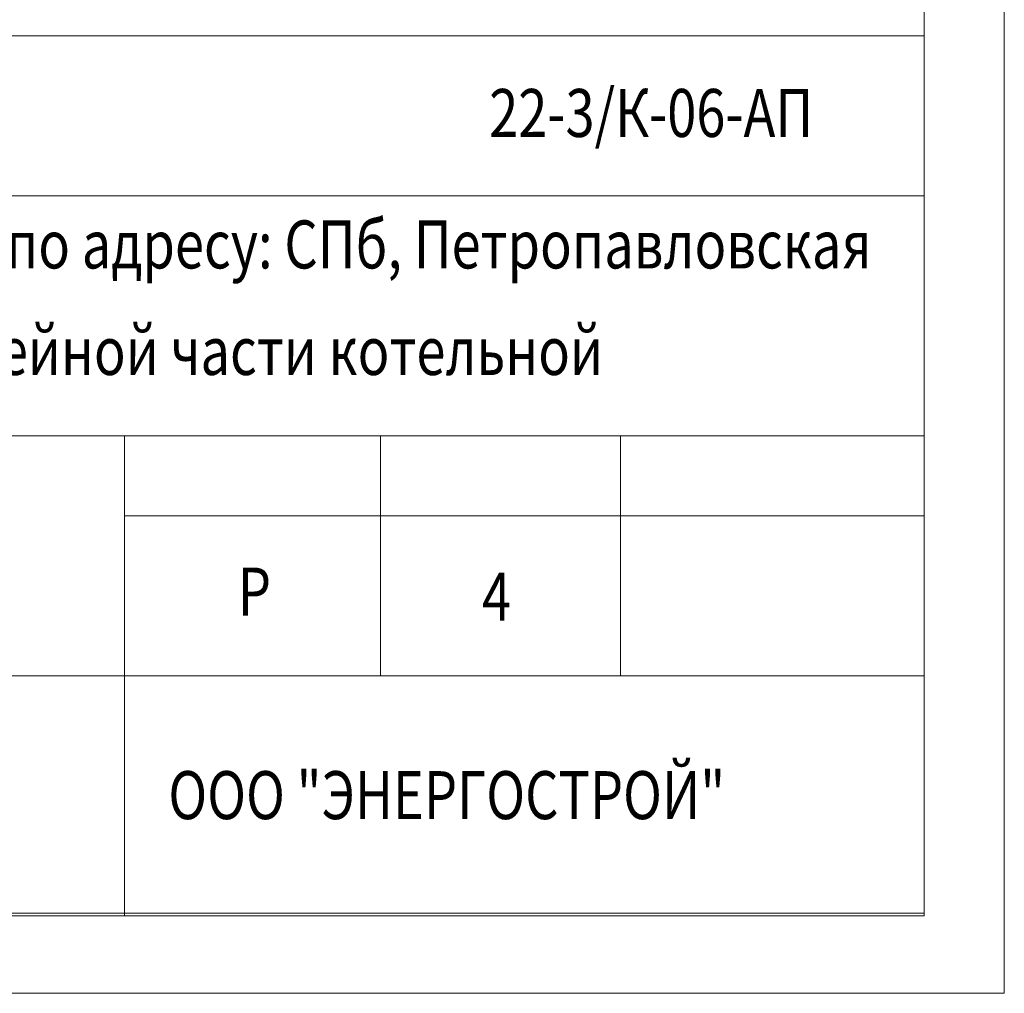
# Model space of a CAD drawing. Extents: x -727 to 5583, y -3441 to 619.
# Drawn here: x 1471 to 1570, y -2529 to -2431 of the extents above; entities that cross this region are included whole.
import ezdxf

# ---------------------------------------------------------------- set-up
doc = ezdxf.new("R2010")
doc.units = 0
doc.header["$LTSCALE"] = 4
doc.header["$MEASUREMENT"] = 0
doc.layers.get('0').update_dxf_attribs({"linetype": 'CONTINUOUS', "lineweight": 13})
doc.layers.add('TC', color=7, linetype='CONTINUOUS', lineweight=13)
doc.styles.get("Standard").update_dxf_attribs({"font": 'ariali.ttf', "width": 0.8, "height": 3})

# ---------------------------------------------------------------- blocks, each defined once
blk = doc.blocks.new('STAMP1')
for p, q in [((-185, -37.6), (0, -37.6)), ((0, -37.6), (0, -92.6)), ((-185, -47.6), (0, -47.6)), ((-185, -62.6), (0, -62.6)), ((-50, -92.6), (-50, -62.6)), ((-34, -77.6), (-34, -62.6)), ((-19, -77.6), (-19, -62.6)), ((-50, -67.6), (0, -67.6)), ((-185, -77.6), (0, -77.6)), ((-185, -92.6), (0, -92.6))]:
    blk.add_line(p, q)

msp = doc.modelspace()

# ---------------------------------------------------------------- linework, layer by layer
for p in [(1562.164, -2059.876), (1562.164, -2432.403), (1264.528, -2520.889)]:
    msp.add_line(p, (1562.164, -2520.889))
at = {"color": 162}
msp.add_lwpolyline([(1232.351, -2528.933), (1232.351, -2051.107), (1570.208, -2051.107), (1570.208, -2528.933)], close=True, dxfattribs=at)

# ---------------------------------------------------------------- block references
at = {"layer": 'TC', "xscale": 1.608842711561238, "yscale": 1.608842711561238, "zscale": 1.608842711561238}
msp.add_blockref('STAMP1', (1562.164, -2372.177), dxfattribs=at)

# ---------------------------------------------------------------- texts
at = {"width": 0.8}
msp.add_text('P', height=4.827, dxfattribs=at).set_placement((1493.131, -2490.95))
at = {"color": 0, "width": 0.8}
msp.add_text('4', height=4.827, dxfattribs=at).set_placement((1517.688, -2491.45))
at = {"layer": 'TC', "color": 0, "width": 0.8}
for s, height, p in [('22-3/К-06-АП', 4.82653, (1518.407, -2442.825)), ('Санкт-Петербургский Монетный двор по адресу: СПб, Петропавловская  ', 4.83, (1370.002, -2456.046)), ('крепость, д.6. Реконструкция водогрейной части котельной     ', 4.83, (1373.391, -2466.757))]:
    msp.add_text(s, height=height, dxfattribs=at).set_placement(p)
at = {"layer": 'TC', "width": 0.8}
msp.add_text('  ООО "ЭНЕРГОСТРОЙ"', height=4.82653, dxfattribs=at).set_placement((1483.782, -2511.417))

doc.saveas('drawing.dxf')
